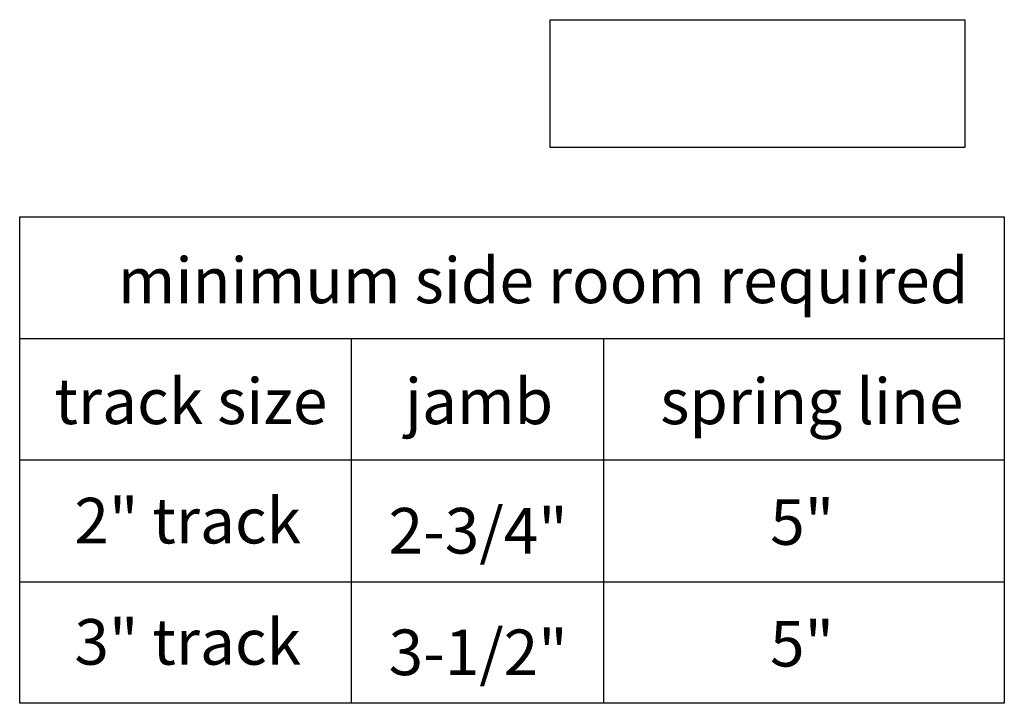
# Model space of a CAD drawing. Units: inches. Extents: x 0 to 10.9, y 0 to 8.5.
# Drawn here: x 7.5 to 9.1, y 2.1 to 3.2 of the extents above; entities that cross this region are included whole.
import ezdxf

# ---------------------------------------------------------------- set-up
doc = ezdxf.new("R2010")
doc.units = ezdxf.units.IN
doc.header["$MEASUREMENT"] = 0
for name, color, linetype in [('DIMENSION', 7, 'Continuous'), ('OBJECT', 7, 'Continuous'), ('TITLEBLOCK', 7, 'Continuous')]:
    doc.layers.add(name, color=color, linetype=linetype)

# ---------------------------------------------------------------- blocks, each defined once
blk = doc.blocks.new('block 66')
at = {"layer": 'DIMENSION', "color": 7, "true_color": 0xffffff, "insert": (7.6905, 2.761), "char_height": 0.074409, "attachment_point": 7}
blk.add_mtext('\\fTimes New Roman|b0|i0|c0|p34;\\W1;minimum side room required', dxfattribs=at)
blk = doc.blocks.new('block 68')
at = {"layer": 'DIMENSION', "color": 7, "true_color": 0xffffff, "insert": (7.6197, 2.1711), "char_height": 0.074409, "attachment_point": 7}
blk.add_mtext('\\fTimes New Roman|b0|i0|c0|p34;\\W1;3" track', dxfattribs=at)
blk = doc.blocks.new('block 69')
at = {"layer": 'DIMENSION', "color": 7, "true_color": 0xffffff, "insert": (7.6197, 2.369), "char_height": 0.074409, "attachment_point": 7}
blk.add_mtext('\\fTimes New Roman|b0|i0|c0|p34;\\W1;2" track', dxfattribs=at)
blk = doc.blocks.new('block 70')
at = {"layer": 'DIMENSION', "color": 7, "true_color": 0xffffff, "insert": (7.5872, 2.5637), "char_height": 0.074409, "attachment_point": 7}
blk.add_mtext('\\fTimes New Roman|b0|i0|c0|p34;\\W1;track size', dxfattribs=at)
blk = doc.blocks.new('block 71')
at = {"layer": 'DIMENSION', "color": 7, "true_color": 0xffffff, "insert": (8.5753, 2.5636), "char_height": 0.074409, "attachment_point": 7}
blk.add_mtext('\\fTimes New Roman|b0|i0|c0|p34;\\W1;spring line', dxfattribs=at)
blk = doc.blocks.new('block 72')
at = {"layer": 'DIMENSION', "color": 7, "true_color": 0xffffff, "insert": (8.1322, 2.1541), "char_height": 0.074409, "attachment_point": 7}
blk.add_mtext('\\fTimes New Roman|b0|i0|c0|p34;\\W1;3-1/2" ', dxfattribs=at)
blk = doc.blocks.new('block 73')
at = {"layer": 'DIMENSION', "color": 7, "true_color": 0xffffff, "insert": (8.1587, 2.5636), "char_height": 0.074409, "attachment_point": 7}
blk.add_mtext('\\fTimes New Roman|b0|i0|c0|p34;\\W1;jamb', dxfattribs=at)
blk = doc.blocks.new('block 74')
at = {"layer": 'DIMENSION', "color": 7, "true_color": 0xffffff, "insert": (8.1322, 2.3525), "char_height": 0.074409, "attachment_point": 7}
blk.add_mtext('\\fTimes New Roman|b0|i0|c0|p34;\\W1;2-3/4" ', dxfattribs=at)
blk = doc.blocks.new('block 75')
at = {"layer": 'DIMENSION', "color": 7, "true_color": 0xffffff, "insert": (8.7543, 2.1682), "char_height": 0.074409, "attachment_point": 7}
blk.add_mtext('\\fTimes New Roman|b0|i0|c0|p34;\\W1;5"', dxfattribs=at)
blk = doc.blocks.new('block 76')
at = {"layer": 'DIMENSION', "color": 7, "true_color": 0xffffff, "insert": (8.7546, 2.3667), "char_height": 0.074409, "attachment_point": 7}
blk.add_mtext('\\fTimes New Roman|b0|i0|c0|p34;\\W1;5"', dxfattribs=at)
blk = doc.blocks.new('block 245')
at = {"layer": 'OBJECT', "color": 7, "lineweight": 25, "true_color": 0xffffff}
blk.add_lwpolyline([(7.5305, 2.3066), (9.1365, 2.3066)], dxfattribs=at)
blk = doc.blocks.new('block 246')
at = {"layer": 'OBJECT', "color": 7, "lineweight": 25, "true_color": 0xffffff}
blk.add_lwpolyline([(9.1365, 2.1081), (7.5305, 2.1081)], dxfattribs=at)
blk = doc.blocks.new('block 247')
at = {"layer": 'OBJECT', "color": 7, "lineweight": 25, "true_color": 0xffffff}
blk.add_lwpolyline([(9.1365, 2.505), (7.5305, 2.505)], dxfattribs=at)
blk = doc.blocks.new('block 248')
at = {"layer": 'OBJECT', "color": 7, "lineweight": 25, "true_color": 0xffffff}
blk.add_lwpolyline([(7.5305, 2.7034), (9.1365, 2.7034)], dxfattribs=at)
blk = doc.blocks.new('block 249')
at = {"layer": 'OBJECT', "color": 7, "lineweight": 25, "true_color": 0xffffff}
blk.add_lwpolyline([(7.5305, 2.9018), (9.1365, 2.9018)], dxfattribs=at)
blk = doc.blocks.new('block 250')
at = {"layer": 'OBJECT', "color": 7, "lineweight": 25, "true_color": 0xffffff}
blk.add_lwpolyline([(7.5305, 2.1081), (7.5305, 2.9018)], dxfattribs=at)
blk = doc.blocks.new('block 251')
at = {"layer": 'OBJECT', "color": 7, "lineweight": 25, "true_color": 0xffffff}
blk.add_lwpolyline([(9.1365, 2.9018), (9.1365, 2.1081)], dxfattribs=at)
blk = doc.blocks.new('block 252')
at = {"layer": 'OBJECT', "color": 7, "lineweight": 25, "true_color": 0xffffff}
blk.add_lwpolyline([(8.4825, 2.7034), (8.4825, 2.1081)], dxfattribs=at)
blk = doc.blocks.new('block 253')
at = {"layer": 'OBJECT', "color": 7, "lineweight": 25, "true_color": 0xffffff}
blk.add_lwpolyline([(8.0711, 2.505), (8.0711, 2.1081)], dxfattribs=at)
blk = doc.blocks.new('block 254')
at = {"layer": 'OBJECT', "color": 7, "lineweight": 25, "true_color": 0xffffff}
blk.add_lwpolyline([(8.0711, 2.7034), (8.0711, 2.505)], dxfattribs=at)
blk = doc.blocks.new('block 285')
at = {"layer": 'TITLEBLOCK', "color": 7, "lineweight": 25, "true_color": 0xffffff}
blk.add_lwpolyline([(8.3956, 3.2235), (9.0721, 3.2235), (9.0721, 3.0151), (8.3956, 3.0151), (8.3956, 3.2235)], dxfattribs=at)

msp = doc.modelspace()

# ---------------------------------------------------------------- block references
at = {"layer": 'DIMENSION'}
for name in ['block 66', 'block 70', 'block 73', 'block 71', 'block 69', 'block 76', 'block 74', 'block 68', 'block 72', 'block 75']:
    msp.add_blockref(name, (0, 0), dxfattribs=at)
at = {"layer": 'OBJECT'}
for name in ['block 249', 'block 250', 'block 251', 'block 248', 'block 254', 'block 252', 'block 247', 'block 253', 'block 245', 'block 246']:
    msp.add_blockref(name, (0, 0), dxfattribs=at)
at = {"layer": 'TITLEBLOCK'}
msp.add_blockref('block 285', (0, 0), dxfattribs=at)

doc.saveas('drawing.dxf')
